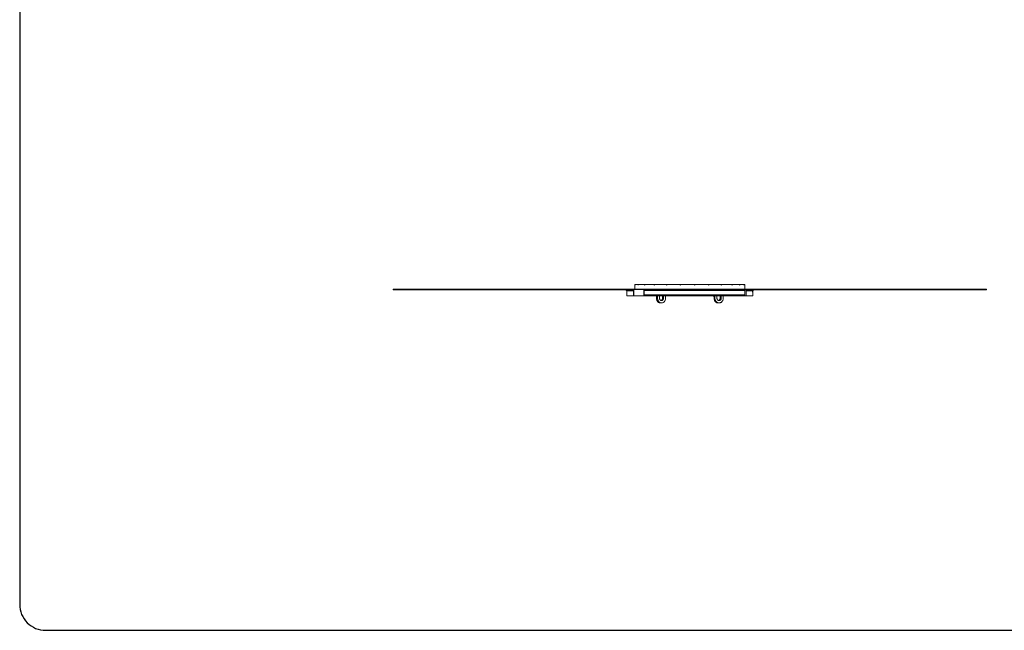
# Model space of a CAD drawing. Units: inches. Extents: x 0 to 139, y 0 to 94.
# Drawn here: x 0 to 76, y 0 to 47 of the extents above; entities that cross this region are included whole.
import ezdxf

# ---------------------------------------------------------------- set-up
doc = ezdxf.new("R2010")
doc.units = ezdxf.units.IN
doc.header["$MEASUREMENT"] = 0
doc.layers.add('A-FLEXBRACKET-DETAIL', color=3, linetype='Continuous')
doc.layers.add('TB', color=254, linetype='Continuous')

# ---------------------------------------------------------------- blocks, each defined once
blk = doc.blocks.new('SONANCE D title')
at = {"layer": 'TB', "color": 251}
blk.add_line((0, 20.221), (0, 0.495), dxfattribs=at)
at = {"layer": 'TB'}
blk.add_lwpolyline([(33.455, 23.605), (0.5, 23.605, 0.414214), (0, 23.105), (0, 0.5, 0.414214), (0.5, 0), (33.455, 0)], format="xyb", dxfattribs=at)

msp = doc.modelspace()

# ---------------------------------------------------------------- linework, layer by layer
at = {"layer": 'A-FLEXBRACKET-DETAIL', "linetype": 'Continuous', "lineweight": 0}
for p, q in [((47.553, 26.741), (47.547, 26.366)), ((47.567, 26.741), (47.553, 26.741)), ((47.567, 26.741), (47.573, 26.741)), ((47.798, 26.741), (47.573, 26.741)), ((47.798, 26.741), (47.822, 26.741)), ((48.302, 26.741), (47.822, 26.741)), ((48.302, 26.741), (48.342, 26.741)), ((49.045, 26.741), (48.342, 26.741)), ((49.045, 26.741), (49.098, 26.741)), ((49.976, 26.741), (49.098, 26.741)), ((49.976, 26.741), (50.029, 26.741)), ((50.029, 26.741), (50.034, 26.731)), ((51.031, 26.741), (50.039, 26.741)), ((51.031, 26.741), (51.053, 26.741)), ((51.053, 26.741), (51.1, 26.741)), ((52.139, 26.741), (51.1, 26.741)), ((52.139, 26.741), (52.197, 26.741)), ((52.208, 26.741), (52.197, 26.741)), ((53.224, 26.741), (52.208, 26.741)), ((53.29, 26.741), (53.247, 26.741)), ((54.213, 26.741), (53.29, 26.741)), ((54.269, 26.741), (54.213, 26.741)), ((55.037, 26.741), (54.269, 26.741)), ((55.081, 26.741), (55.037, 26.741)), ((55.64, 26.741), (55.081, 26.741)), ((55.67, 26.741), (55.64, 26.741)), ((55.983, 26.741), (55.67, 26.741)), ((55.995, 26.741), (55.983, 26.741)), ((56.053, 26.741), (55.995, 26.741)), ((56.06, 26.366), (56.053, 26.741)), ((28.877, 26.336), (28.877, 26.366)), ((28.877, 26.366), (29.002, 26.366)), ((28.877, 26.336), (29.002, 26.336)), ((29.002, 26.336), (29.002, 26.366)), ((29.002, 26.366), (47.487, 26.366)), ((29.002, 26.336), (47.471, 26.336)), ((46.863, 26.336), (46.948, 26.251)), ((46.943, 26.256), (46.943, 25.866)), ((46.946, 26.253), (46.946, 26.157)), ((46.946, 26.157), (46.948, 26.157)), ((46.947, 26.131), (46.947, 26.131)), ((46.948, 26.251), (46.948, 26.157)), ((47.457, 26.251), (46.948, 26.251)), ((47.487, 26.366), (47.329, 26.366)), ((47.457, 26.251), (47.457, 25.866)), ((48.249, 26.351), (47.47, 26.351)), ((47.47, 26.351), (47.48, 25.866)), ((47.487, 26.366), (48.255, 26.366)), ((48.249, 26.351), (48.253, 25.866)), ((48.255, 26.366), (48.355, 26.366)), ((56.065, 25.946), (48.28, 25.946)), ((56.055, 26.271), (48.282, 26.271)), ((48.292, 26.291), (48.314, 26.291)), ((48.295, 26.286), (56.05, 26.286)), ((51.803, 26.366), (48.352, 26.366)), ((48.356, 26.342), (48.355, 26.366)), ((48.916, 26.381), (48.916, 26.366)), ((49.004, 26.366), (49.004, 26.381)), ((51.186, 26.381), (51.185, 26.366)), ((51.19, 26.381), (51.186, 26.381)), ((51.19, 26.381), (51.19, 26.366)), ((51.203, 26.381), (51.19, 26.381)), ((51.203, 26.381), (51.203, 26.366)), ((51.222, 26.381), (51.203, 26.381)), ((51.222, 26.381), (51.222, 26.366)), ((51.29, 26.381), (51.29, 26.366)), ((51.351, 26.381), (51.29, 26.381)), ((51.351, 26.381), (51.351, 26.366)), ((51.364, 26.381), (51.351, 26.381)), ((51.364, 26.381), (51.365, 26.366)), ((51.368, 26.381), (51.364, 26.381)), ((51.368, 26.381), (51.368, 26.366)), ((51.384, 26.381), (51.368, 26.381)), ((51.384, 26.381), (51.384, 26.366)), ((51.385, 26.381), (51.384, 26.381)), ((51.385, 26.381), (51.386, 26.366)), ((51.431, 26.381), (51.431, 26.366)), ((51.482, 26.381), (51.431, 26.381)), ((51.482, 26.381), (51.482, 26.366)), ((51.483, 26.381), (51.482, 26.381)), ((51.483, 26.381), (51.483, 26.366)), ((51.526, 26.381), (51.526, 26.366)), ((51.618, 26.381), (51.526, 26.381)), ((51.618, 26.381), (51.619, 26.366)), ((51.619, 26.381), (51.618, 26.381)), ((51.619, 26.381), (51.619, 26.366)), ((51.622, 26.366), (51.622, 26.381)), ((51.622, 26.381), (51.622, 26.366)), ((51.712, 26.381), (51.712, 26.366)), ((51.76, 26.381), (51.76, 26.366)), ((55.857, 26.366), (51.803, 26.366)), ((51.808, 26.381), (51.808, 26.366)), ((51.854, 26.381), (51.854, 26.366)), ((51.89, 26.381), (51.89, 26.366)), ((51.9, 26.381), (51.9, 26.366)), ((51.946, 26.381), (51.946, 26.366)), ((51.946, 26.381), (51.946, 26.366)), ((51.995, 26.381), (51.995, 26.366)), ((52.04, 26.366), (52.039, 26.381)), ((55.14, 26.381), (55.14, 26.366)), ((55.233, 26.366), (55.233, 26.381)), ((56.278, 26.366), (55.857, 26.366)), ((55.857, 26.291), (55.857, 26.366)), ((55.857, 26.291), (56.038, 26.291)), ((55.892, 26.336), (55.892, 26.366)), ((55.892, 26.366), (74.605, 26.366)), ((55.892, 26.336), (74.605, 26.336)), ((56.055, 26.276), (56.063, 25.866)), ((56.11, 26.381), (56.11, 26.366)), ((56.11, 26.381), (56.21, 26.381)), ((56.15, 25.866), (56.15, 26.251)), ((56.659, 26.251), (56.15, 26.251)), ((56.21, 26.381), (56.334, 26.381)), ((56.21, 26.381), (56.21, 26.366)), ((56.334, 26.381), (56.335, 26.366)), ((56.744, 26.336), (56.659, 26.251)), ((56.659, 26.157), (56.659, 26.251)), ((56.659, 26.157), (56.661, 26.157)), ((56.66, 26.131), (56.66, 26.131)), ((56.661, 26.157), (56.661, 26.253)), ((56.664, 25.866), (56.664, 26.256)), ((74.605, 26.336), (74.605, 26.366)), ((74.605, 26.366), (74.73, 26.366)), ((74.605, 26.336), (74.73, 26.336)), ((74.73, 26.336), (74.73, 26.366)), ((47.457, 25.866), (46.943, 25.866)), ((47.122, 25.851), (47.122, 25.866)), ((47.122, 25.851), (47.124, 25.851)), ((47.124, 25.851), (47.124, 25.866)), ((47.124, 25.851), (47.138, 25.851)), ((47.14, 25.866), (47.14, 25.851)), ((47.16, 25.866), (47.16, 25.851)), ((47.175, 25.851), (47.175, 25.866)), ((47.175, 25.851), (47.191, 25.851)), ((47.191, 25.851), (47.191, 25.866)), ((47.191, 25.851), (47.211, 25.851)), ((47.211, 25.851), (47.21, 25.866)), ((47.211, 25.851), (47.213, 25.851)), ((47.213, 25.851), (47.212, 25.866)), ((47.213, 25.851), (47.233, 25.851)), ((47.233, 25.851), (47.232, 25.866)), ((47.233, 25.851), (47.234, 25.851)), ((47.234, 25.851), (47.234, 25.866)), ((47.234, 25.851), (47.236, 25.851)), ((47.236, 25.851), (47.236, 25.866)), ((47.236, 25.851), (47.314, 25.851)), ((47.314, 25.851), (47.314, 25.866)), ((47.314, 25.851), (47.318, 25.851)), ((47.318, 25.851), (47.318, 25.866)), ((47.318, 25.851), (47.325, 25.851)), ((47.325, 25.851), (47.325, 25.866)), ((47.48, 25.866), (47.457, 25.866)), ((48.253, 25.866), (47.48, 25.866)), ((48.253, 25.866), (48.283, 25.866)), ((48.283, 25.866), (48.283, 25.866)), ((56.063, 25.866), (48.283, 25.866)), ((49.221, 25.672), (49.216, 25.866)), ((49.221, 25.672), (49.313, 25.672)), ((49.313, 25.672), (49.312, 25.866)), ((49.463, 25.675), (49.462, 25.866)), ((49.558, 25.311), (49.535, 25.311)), ((49.703, 25.675), (49.705, 25.866)), ((49.703, 25.675), (49.771, 25.675)), ((49.771, 25.675), (49.776, 25.866)), ((49.932, 25.672), (49.937, 25.866)), ((53.674, 25.672), (53.67, 25.866)), ((53.674, 25.672), (53.743, 25.672)), ((53.743, 25.672), (53.741, 25.866)), ((53.904, 25.675), (53.902, 25.866)), ((54.066, 25.311), (54.049, 25.311)), ((54.071, 25.311), (54.066, 25.311)), ((54.073, 25.491), (54.067, 25.491)), ((54.144, 25.675), (54.145, 25.866)), ((54.144, 25.675), (54.236, 25.675)), ((54.236, 25.675), (54.24, 25.866)), ((54.386, 25.672), (54.39, 25.866)), ((56.15, 25.866), (56.063, 25.866)), ((56.664, 25.866), (56.15, 25.866)), ((56.282, 25.851), (56.282, 25.866)), ((56.282, 25.851), (56.286, 25.851)), ((56.286, 25.851), (56.286, 25.866)), ((56.286, 25.851), (56.307, 25.851)), ((56.308, 25.851), (56.307, 25.866)), ((56.307, 25.851), (56.307, 25.866)), ((56.307, 25.851), (56.308, 25.851)), ((56.308, 25.851), (56.332, 25.851)), ((56.334, 25.866), (56.335, 25.851)), ((56.354, 25.866), (56.354, 25.851)), ((56.374, 25.866), (56.374, 25.851)), ((56.394, 25.851), (56.394, 25.866)), ((56.394, 25.851), (56.398, 25.851)), ((56.398, 25.851), (56.398, 25.866)), ((56.398, 25.851), (56.485, 25.851)), ((56.485, 25.851), (56.485, 25.866))]:
    msp.add_line(p, q, dxfattribs=at)
at = {"layer": 'A-FLEXBRACKET-DETAIL', "linetype": 'Continuous', "lineweight": 0, "flags": 128}
for points in [[(48.283, 25.866), (48.285, 26.079), (48.286, 26.276)], [(48.926, 26.381), (48.926, 26.376), (48.926, 26.372), (48.926, 26.366)], [(48.985, 26.381), (48.985, 26.376), (48.986, 26.372), (48.986, 26.366)], [(51.669, 26.381), (51.668, 26.373), (51.668, 26.366)], [(55.165, 26.381), (55.165, 26.376), (55.165, 26.372), (55.165, 26.366)], [(55.227, 26.381), (55.227, 26.376), (55.227, 26.372), (55.227, 26.366)], [(47.141, 25.851), (47.141, 25.855), (47.141, 25.86), (47.141, 25.866)], [(47.161, 25.851), (47.161, 25.855), (47.161, 25.86), (47.161, 25.866)], [(56.336, 25.851), (56.336, 25.855), (56.335, 25.86), (56.335, 25.866)], [(56.355, 25.851), (56.355, 25.858), (56.355, 25.866)], [(56.375, 25.851), (56.375, 25.858), (56.375, 25.866)]]:
    msp.add_lwpolyline(points, dxfattribs=at)
at = {"layer": 'A-FLEXBRACKET-DETAIL', "linetype": 'Continuous', "lineweight": 0}
for centre, major_axis, ratio, start_param, end_param in [((51.815, 26.458), (-0.552, 7.363), 0.572728, 1.489473, 1.497619), ((51.792, 26.458), (0.552, 7.363), 0.572728, 1.575352, 1.583498), ((51.847, 26.458), (-1.999, 7.298), 0.514462, 1.392438, 1.400584), ((51.759, 26.458), (1.999, 7.298), 0.514462, 1.672387, 1.680533), ((51.877, 26.458), (-2.994, 7.264), 0.415944, 1.36261, 1.370756), ((51.73, 26.458), (2.994, 7.264), 0.415944, 1.702215, 1.710361), ((51.902, 26.458), (-3.632, 7.287), 0.303937, 1.382051, 1.390197), ((51.705, 26.458), (3.632, 7.287), 0.303937, 1.682774, 1.69092), ((51.92, 26.458), (-4.021, 7.33), 0.189491, 1.428828, 1.436974), ((51.687, 26.458), (4.021, 7.33), 0.189491, 1.635997, 1.644143), ((51.93, 26.458), (-4.218, 7.363), 0.075587, 1.489134, 1.49728), ((51.926, 26.465), (-4.094, 7.146), 0.075587, 1.488887, 1.49461), ((51.677, 26.458), (4.218, 7.363), 0.075587, 1.575691, 1.583837), ((51.932, 26.458), (-4.246, 7.368), 0.037776, 4.720862, 4.729008), ((51.679, 26.465), (4.121, 7.151), 0.037776, 4.765716, 4.772785), ((51.675, 26.458), (4.246, 7.368), 0.037776, 4.764392, 4.772538), ((51.924, 26.458), (-4.107, 7.343), 0.15143, 4.658142, 4.666288), ((51.686, 26.465), (3.986, 7.128), 0.15143, 4.832623, 4.835505), ((51.683, 26.458), (4.107, 7.343), 0.15143, 4.827112, 4.835258), ((51.909, 26.458), (-3.786, 7.301), 0.265813, 4.605649, 4.613795), ((51.698, 26.458), (3.786, 7.301), 0.265813, 4.879604, 4.887751), ((51.886, 26.458), (-3.24, 7.267), 0.379309, 4.575086, 4.583232), ((51.721, 26.458), (3.24, 7.267), 0.379309, 4.910167, 4.918314), ((51.858, 26.458), (-2.379, 7.279), 0.484394, 4.585634, 4.59378), ((51.749, 26.458), (2.379, 7.279), 0.484394, 4.899619, 4.907765), ((51.826, 26.458), (-1.08, 7.345), 0.560061, 4.660446, 4.668592), ((51.781, 26.458), (1.08, 7.345), 0.560061, 4.824807, 4.832953), ((49.558, 25.678), (2.187, 0), 0.16804, 4.712389, 4.737247), ((54.049, 25.678), (2.187, 0), 0.16804, 4.687531, 4.712389)]:
    msp.add_ellipse(centre, major_axis=major_axis, ratio=ratio, start_param=start_param, end_param=end_param, dxfattribs=at)
for points, knots in [([(46.947, 26.131), (46.947, 26.131), (46.946, 26.132), (46.946, 26.136), (46.946, 26.143), (46.946, 26.15), (46.946, 26.155), (46.946, 26.157)], [0, 0, 0, 0, 0.217103, 0.434206, 0.651306, 0.868407, 1, 1, 1, 1]), ([(46.948, 26.157), (46.948, 26.154), (46.948, 26.148), (46.948, 26.14), (46.947, 26.134), (46.947, 26.131), (46.947, 26.131), (46.947, 26.131)], [0, 0, 0, 0, 0.21709, 0.434179, 0.651277, 0.868386, 1, 1, 1, 1]), ([(47.329, 26.366), (47.361, 26.337), (47.404, 26.298), (47.447, 26.26), (47.457, 26.251)], [0, 0, 0, 0, 0.762556, 1, 1, 1, 1]), ([(47.47, 26.351), (47.47, 26.352), (47.471, 26.355), (47.473, 26.36), (47.477, 26.363), (47.481, 26.365), (47.485, 26.366), (47.487, 26.366)], [0, 0, 0, 0, 0.183526, 0.36677, 0.557598, 0.767935, 1, 1, 1, 1]), ([(48.255, 26.366), (48.254, 26.366), (48.253, 26.365), (48.251, 26.362), (48.25, 26.358), (48.249, 26.354), (48.249, 26.351), (48.249, 26.351)], [0, 0, 0, 0, 0.246997, 0.494505, 0.725121, 0.928865, 1, 1, 1, 1]), ([(48.286, 26.276), (48.286, 26.278), (48.286, 26.281), (48.287, 26.285), (48.288, 26.288), (48.29, 26.291), (48.291, 26.291), (48.292, 26.291)], [0, 0, 0, 0, 0.187293, 0.374241, 0.570178, 0.787572, 1, 1, 1, 1]), ([(48.926, 26.381), (48.924, 26.381), (48.919, 26.381), (48.916, 26.381), (48.916, 26.381), (48.916, 26.381)], [0, 0, 0, 0, 0.312765, 0.680869, 1, 1, 1, 1]), ([(48.985, 26.381), (48.983, 26.381), (48.982, 26.381), (48.978, 26.381), (48.976, 26.381), (48.969, 26.381), (48.964, 26.381), (48.956, 26.381), (48.954, 26.381), (48.948, 26.381), (48.945, 26.381), (48.939, 26.381), (48.936, 26.381), (48.932, 26.381), (48.931, 26.381), (48.929, 26.381), (48.927, 26.381), (48.926, 26.381)], [0.0000219, 0.0000219, 0.0000219, 0.0000219, 0.125, 0.125, 0.25, 0.25, 0.5, 0.5, 0.625, 0.625, 0.75, 0.75, 0.875, 0.875, 0.9375, 0.9375, 0.999936, 0.999936, 0.999936, 0.999936]), ([(49.004, 26.381), (49.004, 26.381), (49.004, 26.381), (48.999, 26.381), (48.991, 26.381), (48.985, 26.381)], [0, 0, 0, 0, 0.016934, 0.371284, 1, 1, 1, 1]), ([(51.712, 26.381), (51.71, 26.381), (51.707, 26.381), (51.702, 26.381), (51.699, 26.381), (51.691, 26.381), (51.686, 26.381), (51.68, 26.381), (51.679, 26.381), (51.676, 26.381), (51.674, 26.381), (51.672, 26.381), (51.671, 26.381), (51.67, 26.381), (51.669, 26.381), (51.669, 26.381)], [0.0001078, 0.0001078, 0.0001078, 0.0001078, 0.125, 0.125, 0.25, 0.25, 0.5, 0.5, 0.625, 0.625, 0.75, 0.75, 0.875, 0.875, 0.9951863, 0.9951863, 0.9951863, 0.9951863]), ([(51.76, 26.381), (51.76, 26.381), (51.759, 26.381), (51.758, 26.381), (51.757, 26.381), (51.753, 26.381), (51.75, 26.381), (51.741, 26.381), (51.736, 26.381), (51.727, 26.381), (51.724, 26.381), (51.718, 26.381), (51.715, 26.381), (51.712, 26.381)], [0.0001243, 0.0001243, 0.0001243, 0.0001243, 0.125, 0.125, 0.25, 0.25, 0.5, 0.5, 0.75, 0.75, 0.875, 0.875, 0.9999004, 0.9999004, 0.9999004, 0.9999004]), ([(51.854, 26.381), (51.851, 26.381), (51.849, 26.381), (51.843, 26.381), (51.84, 26.381), (51.832, 26.381), (51.826, 26.381), (51.82, 26.381), (51.818, 26.381), (51.815, 26.381), (51.813, 26.381), (51.811, 26.381), (51.81, 26.381), (51.809, 26.381), (51.808, 26.381), (51.808, 26.381), (51.808, 26.381), (51.808, 26.381)], [0.0000769, 0.0000769, 0.0000769, 0.0000769, 0.125, 0.125, 0.25, 0.25, 0.5, 0.5, 0.625, 0.625, 0.75, 0.75, 0.875, 0.875, 0.9375, 0.9375, 0.9999235, 0.9999235, 0.9999235, 0.9999235]), ([(51.89, 26.381), (51.889, 26.381), (51.888, 26.381), (51.886, 26.381), (51.884, 26.381), (51.88, 26.381), (51.877, 26.381), (51.871, 26.381), (51.868, 26.381), (51.863, 26.381), (51.861, 26.381), (51.858, 26.381), (51.856, 26.381), (51.854, 26.381)], [0.0001969, 0.0001969, 0.0001969, 0.0001969, 0.125, 0.125, 0.25, 0.25, 0.5, 0.5, 0.75, 0.75, 0.875, 0.875, 0.9998674, 0.9998674, 0.9998674, 0.9998674]), ([(51.9, 26.381), (51.9, 26.381), (51.9, 26.381), (51.9, 26.381), (51.9, 26.381), (51.899, 26.381), (51.899, 26.381), (51.897, 26.381), (51.896, 26.381), (51.893, 26.381), (51.892, 26.381), (51.89, 26.381)], [0.0002006, 0.0002006, 0.0002006, 0.0002006, 0.125, 0.125, 0.25, 0.25, 0.5, 0.5, 0.75, 0.75, 0.9997383, 0.9997383, 0.9997383, 0.9997383]), ([(51.995, 26.381), (51.993, 26.381), (51.991, 26.381), (51.987, 26.381), (51.985, 26.381), (51.979, 26.381), (51.976, 26.381), (51.969, 26.381), (51.966, 26.381), (51.96, 26.381), (51.958, 26.381), (51.954, 26.381), (51.953, 26.381), (51.95, 26.381), (51.949, 26.381), (51.947, 26.381), (51.946, 26.381), (51.946, 26.381)], [0.0000612, 0.0000612, 0.0000612, 0.0000612, 0.0625, 0.0625, 0.125, 0.125, 0.25, 0.25, 0.375, 0.375, 0.5, 0.5, 0.625, 0.625, 0.75, 0.75, 0.9999869, 0.9999869, 0.9999869, 0.9999869]), ([(52.038, 26.381), (52.038, 26.381), (52.038, 26.381), (52.03, 26.381), (52.019, 26.381), (52.006, 26.381), (51.998, 26.381), (51.995, 26.381)], [0, 0, 0, 0, 0.319456, 0.518203, 0.718807, 0.889091, 1, 1, 1, 1]), ([(55.165, 26.381), (55.16, 26.381), (55.151, 26.381), (55.143, 26.381), (55.141, 26.381), (55.141, 26.381)], [0, 0, 0, 0, 0.412358, 0.829105, 1, 1, 1, 1]), ([(55.227, 26.381), (55.226, 26.381), (55.225, 26.381), (55.223, 26.381), (55.222, 26.381), (55.218, 26.381), (55.215, 26.381), (55.21, 26.381), (55.207, 26.381), (55.201, 26.381), (55.198, 26.381), (55.192, 26.381), (55.19, 26.381), (55.184, 26.381), (55.182, 26.381), (55.177, 26.381), (55.174, 26.381), (55.169, 26.381), (55.167, 26.381), (55.165, 26.381)], [0.0000636, 0.0000636, 0.0000636, 0.0000636, 0.0625, 0.0625, 0.125, 0.125, 0.25, 0.25, 0.375, 0.375, 0.5, 0.5, 0.625, 0.625, 0.75, 0.75, 0.875, 0.875, 0.9999552, 0.9999552, 0.9999552, 0.9999552]), ([(56.038, 26.291), (56.04, 26.291), (56.044, 26.29), (56.05, 26.287), (56.053, 26.283), (56.055, 26.279), (56.055, 26.277), (56.055, 26.276)], [0, 0, 0, 0, 0.252712, 0.505969, 0.741664, 0.949546, 1, 1, 1, 1]), ([(56.15, 26.251), (56.16, 26.26), (56.203, 26.298), (56.245, 26.337), (56.278, 26.366)], [0, 0, 0, 0, 0.237444, 1, 1, 1, 1]), ([(56.66, 26.131), (56.66, 26.131), (56.66, 26.132), (56.659, 26.136), (56.659, 26.143), (56.659, 26.15), (56.659, 26.155), (56.659, 26.157)], [0, 0, 0, 0, 0.217109, 0.434218, 0.65133, 0.868436, 1, 1, 1, 1]), ([(56.661, 26.157), (56.661, 26.154), (56.661, 26.148), (56.661, 26.14), (56.661, 26.134), (56.66, 26.131), (56.66, 26.131), (56.66, 26.131)], [0, 0, 0, 0, 0.217102, 0.434204, 0.651305, 0.868405, 1, 1, 1, 1]), ([(47.141, 25.851), (47.143, 25.851), (47.145, 25.851), (47.151, 25.851), (47.155, 25.851), (47.156, 25.851)], [0, 0, 0, 0, 0.48585, 0.818834, 1, 1, 1, 1]), ([(47.161, 25.851), (47.163, 25.851), (47.165, 25.851), (47.17, 25.851), (47.173, 25.851)], [0, 0, 0, 0, 0.590742, 1, 1, 1, 1]), ([(47.165, 25.851), (47.166, 25.851), (47.17, 25.851), (47.173, 25.851), (47.176, 25.851)], [0, 0, 0, 0, 0.307873, 1, 1, 1, 1]), ([(49.535, 25.311), (49.515, 25.311), (49.494, 25.313), (49.464, 25.32), (49.454, 25.323), (49.435, 25.33), (49.425, 25.334), (49.397, 25.347), (49.379, 25.358), (49.345, 25.384), (49.329, 25.399), (49.301, 25.433), (49.288, 25.451), (49.271, 25.48), (49.265, 25.491), (49.256, 25.511), (49.251, 25.522), (49.239, 25.555), (49.233, 25.577), (49.224, 25.624), (49.222, 25.648), (49.221, 25.672)], [0, 0, 0, 0, 0.125, 0.125, 0.1875, 0.1875, 0.25, 0.25, 0.375, 0.375, 0.5, 0.5, 0.625, 0.625, 0.6875, 0.6875, 0.75, 0.75, 0.875, 0.875, 1, 1, 1, 1]), ([(49.313, 25.672), (49.313, 25.648), (49.315, 25.625), (49.32, 25.591), (49.323, 25.58), (49.328, 25.557), (49.331, 25.546), (49.342, 25.514), (49.351, 25.493), (49.373, 25.454), (49.385, 25.436), (49.412, 25.403), (49.427, 25.388), (49.452, 25.368), (49.46, 25.362), (49.477, 25.351), (49.486, 25.345), (49.513, 25.332), (49.532, 25.325), (49.572, 25.314), (49.592, 25.312), (49.612, 25.311)], [0, 0, 0, 0, 0.125, 0.125, 0.1875, 0.1875, 0.25, 0.25, 0.375, 0.375, 0.5, 0.5, 0.625, 0.625, 0.6875, 0.6875, 0.75, 0.75, 0.875, 0.875, 1, 1, 1, 1]), ([(49.614, 25.491), (49.603, 25.492), (49.593, 25.493), (49.574, 25.499), (49.564, 25.503), (49.546, 25.512), (49.537, 25.518), (49.521, 25.532), (49.513, 25.539), (49.5, 25.556), (49.493, 25.566), (49.482, 25.585), (49.478, 25.596), (49.471, 25.617), (49.468, 25.629), (49.464, 25.652), (49.463, 25.663), (49.463, 25.675)], [0, 0, 0, 0, 0.125, 0.125, 0.25, 0.25, 0.375, 0.375, 0.5, 0.5, 0.625, 0.625, 0.75, 0.75, 0.875, 0.875, 1, 1, 1, 1]), ([(49.578, 25.498), (49.583, 25.499), (49.607, 25.503), (49.644, 25.53), (49.681, 25.577), (49.7, 25.629), (49.702, 25.663), (49.703, 25.675)], [0, 0, 0, 0, 0.076952, 0.334013, 0.590611, 0.846763, 1, 1, 1, 1]), ([(49.612, 25.311), (49.622, 25.311), (49.632, 25.312), (49.653, 25.315), (49.663, 25.317), (49.693, 25.325), (49.712, 25.332), (49.741, 25.345), (49.75, 25.351), (49.769, 25.362), (49.778, 25.368), (49.803, 25.388), (49.82, 25.403), (49.842, 25.428), (49.849, 25.436), (49.863, 25.455), (49.875, 25.473), (49.886, 25.493), (49.896, 25.514), (49.901, 25.524), (49.914, 25.557), (49.92, 25.579), (49.927, 25.614), (49.929, 25.625), (49.931, 25.648), (49.932, 25.66), (49.932, 25.672)], [0, 0, 0, 0, 0.0625, 0.0625, 0.125, 0.125, 0.25, 0.25, 0.3125, 0.3125, 0.375, 0.375, 0.5, 0.5, 0.5625, 0.5625, 0.625, 0.6875, 0.6875, 0.75, 0.75, 0.875, 0.875, 0.9375, 0.9375, 1, 1, 1, 1]), ([(49.771, 25.675), (49.771, 25.663), (49.77, 25.652), (49.765, 25.629), (49.762, 25.617), (49.754, 25.596), (49.749, 25.585), (49.738, 25.566), (49.731, 25.556), (49.716, 25.54), (49.709, 25.532), (49.692, 25.518), (49.682, 25.512), (49.664, 25.503), (49.654, 25.499), (49.634, 25.493), (49.624, 25.492), (49.614, 25.491)], [0, 0, 0, 0, 0.125, 0.125, 0.25, 0.25, 0.375, 0.375, 0.5, 0.5, 0.625, 0.625, 0.75, 0.75, 0.875, 0.875, 1, 1, 1, 1]), ([(53.995, 25.311), (53.985, 25.311), (53.975, 25.312), (53.954, 25.315), (53.944, 25.317), (53.914, 25.325), (53.894, 25.332), (53.866, 25.345), (53.857, 25.351), (53.838, 25.362), (53.829, 25.368), (53.803, 25.388), (53.787, 25.403), (53.765, 25.428), (53.758, 25.436), (53.744, 25.455), (53.732, 25.473), (53.721, 25.493), (53.711, 25.514), (53.706, 25.524), (53.693, 25.557), (53.687, 25.579), (53.68, 25.614), (53.678, 25.625), (53.676, 25.648), (53.675, 25.66), (53.674, 25.672)], [0, 0, 0, 0, 0.0625, 0.0625, 0.125, 0.125, 0.25, 0.25, 0.3125, 0.3125, 0.375, 0.375, 0.5, 0.5, 0.5625, 0.5625, 0.625, 0.6875, 0.6875, 0.75, 0.75, 0.875, 0.875, 0.9375, 0.9375, 1, 1, 1, 1]), ([(53.743, 25.672), (53.743, 25.648), (53.745, 25.624), (53.752, 25.59), (53.754, 25.578), (53.761, 25.556), (53.764, 25.544), (53.777, 25.511), (53.787, 25.491), (53.811, 25.451), (53.825, 25.433), (53.855, 25.4), (53.871, 25.385), (53.897, 25.365), (53.906, 25.359), (53.925, 25.348), (53.934, 25.343), (53.963, 25.329), (53.983, 25.323), (54.024, 25.313), (54.045, 25.311), (54.066, 25.311)], [0, 0, 0, 0, 0.125, 0.125, 0.1875, 0.1875, 0.25, 0.25, 0.375, 0.375, 0.5, 0.5, 0.625, 0.625, 0.6875, 0.6875, 0.75, 0.75, 0.875, 0.875, 1, 1, 1, 1]), ([(54.067, 25.491), (54.056, 25.491), (54.046, 25.492), (54.025, 25.497), (54.015, 25.5), (53.995, 25.509), (53.986, 25.515), (53.968, 25.528), (53.96, 25.536), (53.945, 25.553), (53.938, 25.562), (53.926, 25.582), (53.921, 25.593), (53.913, 25.615), (53.909, 25.627), (53.905, 25.651), (53.904, 25.663), (53.904, 25.675)], [0, 0, 0, 0, 0.125, 0.125, 0.25, 0.25, 0.375, 0.375, 0.5, 0.5, 0.625, 0.625, 0.75, 0.75, 0.875, 0.875, 1, 1, 1, 1]), ([(54.029, 25.498), (54.046, 25.506), (54.079, 25.52), (54.117, 25.566), (54.14, 25.619), (54.143, 25.658), (54.144, 25.675)], [0, 0, 0, 0, 0.2551016, 0.5189116, 0.7822398, 1, 1, 1, 1]), ([(54.071, 25.311), (54.092, 25.311), (54.113, 25.313), (54.143, 25.32), (54.152, 25.323), (54.172, 25.33), (54.182, 25.334), (54.21, 25.347), (54.228, 25.358), (54.262, 25.384), (54.277, 25.399), (54.306, 25.433), (54.319, 25.451), (54.336, 25.48), (54.341, 25.491), (54.351, 25.511), (54.356, 25.522), (54.368, 25.555), (54.374, 25.577), (54.383, 25.624), (54.385, 25.648), (54.386, 25.672)], [0, 0, 0, 0, 0.125, 0.125, 0.1875, 0.1875, 0.25, 0.25, 0.375, 0.375, 0.5, 0.5, 0.625, 0.625, 0.6875, 0.6875, 0.75, 0.75, 0.875, 0.875, 1, 1, 1, 1]), ([(54.236, 25.675), (54.235, 25.663), (54.234, 25.651), (54.23, 25.627), (54.226, 25.616), (54.218, 25.593), (54.213, 25.583), (54.201, 25.563), (54.194, 25.553), (54.179, 25.536), (54.171, 25.529), (54.154, 25.515), (54.144, 25.51), (54.125, 25.5), (54.115, 25.497), (54.094, 25.492), (54.084, 25.491), (54.073, 25.491)], [0, 0, 0, 0, 0.125, 0.125, 0.25, 0.25, 0.375, 0.375, 0.5, 0.5, 0.625, 0.625, 0.75, 0.75, 0.875, 0.875, 1, 1, 1, 1]), ([(56.336, 25.851), (56.337, 25.851), (56.339, 25.851), (56.345, 25.851), (56.348, 25.851), (56.349, 25.851)], [0, 0, 0, 0, 0.497864, 0.866104, 1, 1, 1, 1]), ([(56.355, 25.851), (56.356, 25.851), (56.358, 25.851), (56.364, 25.851), (56.368, 25.851), (56.37, 25.851)], [0, 0, 0, 0, 0.367374, 0.731301, 1, 1, 1, 1]), ([(56.375, 25.851), (56.376, 25.851), (56.378, 25.851), (56.384, 25.851), (56.389, 25.851), (56.39, 25.851)], [0, 0, 0, 0, 0.376468, 0.793146, 1, 1, 1, 1]), ([(56.379, 25.851), (56.379, 25.851), (56.381, 25.851), (56.383, 25.851), (56.384, 25.851)], [0, 0, 0, 0, 0.306405, 1, 1, 1, 1])]:
    msp.add_open_spline(points, degree=3, knots=knots, dxfattribs=at)

# ---------------------------------------------------------------- block references
at = {"xscale": 4, "yscale": 4, "zscale": 4}
msp.add_blockref('SONANCE D title', (0, 0), dxfattribs=at)

doc.saveas('drawing.dxf')
